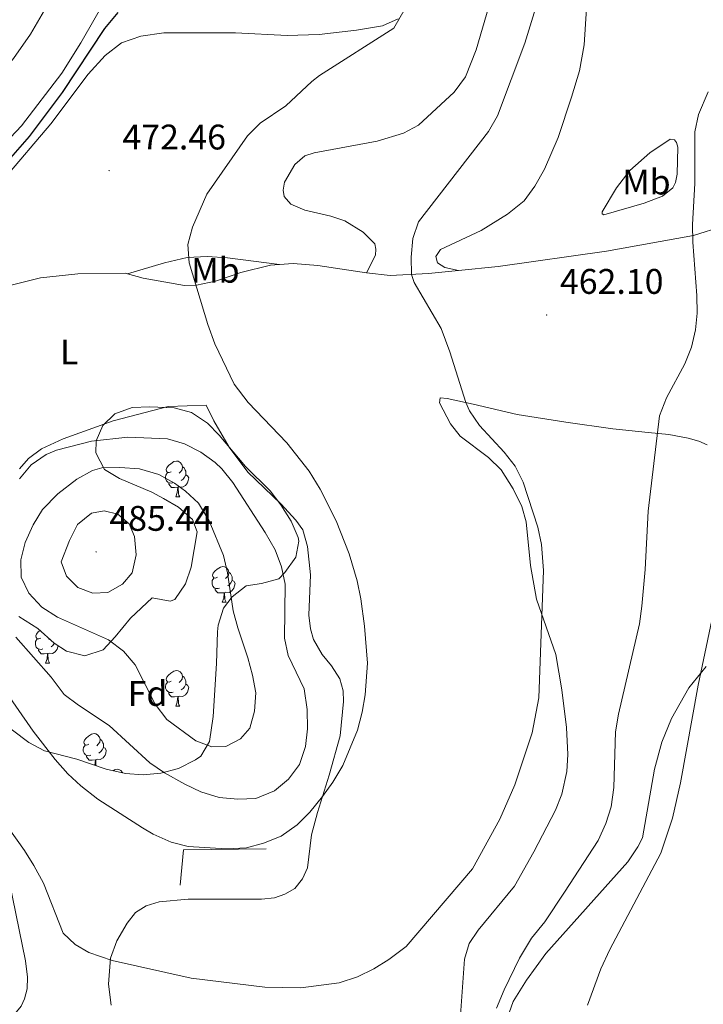
# Model space of a CAD drawing. Units: metres. Extents: x 624210 to 628718, y 4696758 to 4699808.
# Drawn here: x 627005 to 627197, y 4698639 to 4698916 of the extents above; entities that cross this region are included whole.
import ezdxf
from ezdxf.enums import TextEntityAlignment as Align

# ---------------------------------------------------------------- set-up
doc = ezdxf.new("R2010")
doc.units = ezdxf.units.M
doc.header["$MEASUREMENT"] = 0
for name, color, linetype, lineweight in [('Carátula', 7, 'Continuous', 5), ('Level 16', 1, 'Continuous', 13), ('Level 35', 92, 'Continuous', 0), ('Level 36', 19, 'Continuous', 40), ('Level 37', 92, 'Continuous', 0), ('Level 4', 36, 'Continuous', 30), ('Level 41', 39, 'Continuous', 0), ('Level 5', 36, 'Continuous', 0), ('Level 7', 1, 'Continuous', 0)]:
    doc.layers.add(name, color=color, linetype=linetype, lineweight=lineweight)
doc.styles.add('Arial', font='ARIAL.TTF', dxfattribs={"height": 0.2})

# ---------------------------------------------------------------- blocks, each defined once
blk = doc.blocks.new('5PATER')
at = {"layer": 'Carátula', "linetype": 'Continuous', "lineweight": 5}
h = blk.add_hatch(color=250, dxfattribs=at)
edge = h.paths.add_edge_path()
edge.add_ellipse((0, 0), major_axis=(-1.33, -1.34), ratio=0.999422, start_angle=0, end_angle=360)

msp = doc.modelspace()

# ---------------------------------------------------------------- linework, layer by layer
at = {"layer": 'Level 16', "color": 1, "linetype": 'Continuous', "lineweight": 13, "ltscale": 0.5}
msp.add_polyline3d([(627049.9, 4698672.06, 469.88), (627050.84, 4698681.99, 471.71), (627074.09, 4698682.3, 471.6)], dxfattribs=at)
at = {"layer": 'Level 35', "color": 92, "linetype": 'Continuous', "lineweight": 0, "ltscale": 0.5}
for points in [[(627028.62, 4698789.17, 487.99), (627026.15, 4698793.81, 487.82), (627026.26, 4698797.19, 487.54), (627028.12, 4698801.59, 486.61), (627031.5, 4698804.86, 485.77), (627036.42, 4698806.63, 485.3), (627041.34, 4698806.82, 484.87), (627048.26, 4698806.54, 483.98), (627053.14, 4698805.2, 483.36), (627057.61, 4698802.17, 483.1), (627060.93, 4698798.82, 483.11), (627068.36, 4698789.96, 483.34), (627075.3, 4698783.16, 483.56), (627078.3, 4698779.21, 483.52), (627081.15, 4698774.57, 483.56), (627083.16, 4698769.99, 484.47), (627083.36, 4698768.94, 484.66), (627082.49, 4698764.44, 485.31), (627079.41, 4698760.11, 485.93), (627077.69, 4698758.34, 486.22), (627072.86, 4698757.04, 487.24), (627068.55, 4698756.36, 487.99), (627064.54, 4698753.33, 488.18), (627062.11, 4698750.09, 488.21), (627060.6, 4698745.28, 488.23), (627060.42, 4698743.45, 488.21), (627060.14, 4698734.49, 487.77), (627059.21, 4698719.54, 485.99), (627058.19, 4698712.54, 484.66), (627055.7, 4698708.37, 483.66), (627054.28, 4698707.33, 483.34), (627049.43, 4698704.98, 482.42), (627044.46, 4698703.64, 481.6), (627039.45, 4698703.19, 480.89), (627034.48, 4698703.54, 480.29), (627029.12, 4698704.72, 479.79)], [(627004.49, 4698747.72, 484.44), (627009.84, 4698744.37, 485.99), (627014.47, 4698740.25, 486.22), (627017.92, 4698737.99, 486.22), (627023.03, 4698736.68, 486.22), (627028.26, 4698738.34, 486.22), (627031.63, 4698742.03, 486.63), (627035.92, 4698747.29, 487.54), (627042, 4698753, 487.99), (627047.13, 4698752.04, 487.8), (627048.45, 4698752.57, 487.77), (627051.4, 4698756.97, 487.77), (627053.04, 4698761.66, 487.77), (627054.66, 4698771.63, 487.77), (627053.37, 4698775.11, 487.77), (627049.45, 4698778.51, 487.82), (627045.2, 4698780.97, 487.92), (627041.92, 4698782.74, 487.99), (627032.85, 4698786.65, 488.01), (627028.62, 4698789.17, 487.99)], [(627029.12, 4698704.72, 479.79), (627020.81, 4698707.6, 479.57), (627011.69, 4698709.93, 479.79), (627007.31, 4698712.29, 479.7), (626994.5, 4698721.87, 479.48)]]:
    msp.add_polyline3d(points, dxfattribs=at)
at = {"layer": 'Level 36', "color": 92, "linetype": 'Continuous', "lineweight": 0}
for points in [[(627047.37, 4698788.54), (627046.84, 4698788.28), (627046.31, 4698788.33), (627046.05, 4698788.7), (627045.99, 4698789.13), (627046.15, 4698789.65), (627046.63, 4698790.24), (627047.27, 4698790.77), (627048.17, 4698791.36), (627048.91, 4698791.52), (627049.34, 4698791.46), (627049.87, 4698791.15), (627050.4, 4698790.56), (627050.56, 4698789.92), (627050.45, 4698789.07), (627050.02, 4698788.54), (627049.6, 4698788.12)], [(627050.56, 4698789.92), (627051.03, 4698789.61), (627051.35, 4698788.97), (627051.51, 4698788.65), (627051.51, 4698788.07), (627051.51, 4698787.64), (627051.14, 4698786.95), (627050.72, 4698786.47), (627050.24, 4698786.05)], [(627047.96, 4698785.46), (627047.53, 4698785.3), (627046.95, 4698785.36), (627046.47, 4698785.57), (627046.05, 4698786), (627045.83, 4698786.58), (627045.83, 4698787), (627045.89, 4698787.59), (627046.31, 4698788.28)], [(627051.51, 4698787.64), (627051.96, 4698787.39), (627052.31, 4698786.78), (627052.2, 4698786.05), (627051.99, 4698785.41), (627051.4, 4698784.67), (627050.61, 4698784.19), (627049.76, 4698784.3), (627049.33, 4698784.17)], [(627049.22, 4698784.17), (627048.33, 4698784.08), (627047.48, 4698784.08), (627047.06, 4698784.51), (627046.74, 4698784.99), (627046.74, 4698785.3)], [(627048.67, 4698781.48), (627049.11, 4698782.64), (627049.22, 4698784.17), (627049.33, 4698784.17), (627049.36, 4698783.58), (627049.4, 4698782.9), (627049.47, 4698782.28), (627049.58, 4698781.88), (627049.8, 4698781.48)], [(627048.67, 4698781.48), (627049.8, 4698781.48)], [(627060.43, 4698758.83), (627059.9, 4698758.57), (627059.37, 4698758.62), (627059.11, 4698758.99), (627059.05, 4698759.42), (627059.21, 4698759.94), (627059.69, 4698760.53), (627060.33, 4698761.06), (627061.23, 4698761.65), (627061.97, 4698761.81), (627062.4, 4698761.75), (627062.93, 4698761.44), (627063.46, 4698760.85), (627063.62, 4698760.21), (627063.51, 4698759.36), (627063.08, 4698758.83), (627062.66, 4698758.41)], [(627061.02, 4698755.75), (627060.59, 4698755.59), (627060.01, 4698755.65), (627059.53, 4698755.86), (627059.11, 4698756.29), (627058.89, 4698756.87), (627058.89, 4698757.29), (627058.95, 4698757.88), (627059.37, 4698758.57)], [(627063.62, 4698760.21), (627064.09, 4698759.9), (627064.41, 4698759.26), (627064.57, 4698758.94), (627064.57, 4698758.36), (627064.57, 4698757.93), (627064.2, 4698757.24), (627063.78, 4698756.76), (627063.3, 4698756.34)], [(627064.57, 4698757.93), (627065.02, 4698757.68), (627065.37, 4698757.07), (627065.26, 4698756.34), (627065.05, 4698755.7), (627064.46, 4698754.96), (627063.67, 4698754.48), (627062.82, 4698754.59), (627062.39, 4698754.46)], [(627062.28, 4698754.46), (627061.39, 4698754.37), (627060.54, 4698754.37), (627060.12, 4698754.8), (627059.8, 4698755.28), (627059.8, 4698755.59)], [(627061.73, 4698751.77), (627062.17, 4698752.93), (627062.28, 4698754.46), (627062.39, 4698754.46), (627062.42, 4698753.87), (627062.46, 4698753.19), (627062.53, 4698752.57), (627062.64, 4698752.17), (627062.86, 4698751.77)], [(627061.73, 4698751.77), (627062.86, 4698751.77)], [(627010.68, 4698741.69), (627010.15, 4698741.42), (627009.62, 4698741.48), (627009.36, 4698741.85), (627009.3, 4698742.28), (627009.46, 4698742.8), (627009.94, 4698743.39), (627010.46, 4698743.82)], [(627011.27, 4698738.61), (627010.84, 4698738.45), (627010.26, 4698738.51), (627009.78, 4698738.72), (627009.36, 4698739.14), (627009.14, 4698739.73), (627009.14, 4698740.15), (627009.2, 4698740.74), (627009.62, 4698741.42)], [(627015.56, 4698739.54), (627015.51, 4698739.2), (627015.3, 4698738.56), (627014.71, 4698737.82), (627013.92, 4698737.34), (627013.07, 4698737.44), (627012.64, 4698737.32)], [(627013.11, 4698741.46), (627012.91, 4698741.26)], [(627014.52, 4698740.22), (627014.45, 4698740.1), (627014.03, 4698739.62), (627013.55, 4698739.2)], [(627012.53, 4698737.32), (627011.64, 4698737.23), (627010.79, 4698737.23), (627010.37, 4698737.66), (627010.05, 4698738.14), (627010.05, 4698738.45)], [(627011.98, 4698734.63), (627012.42, 4698735.79), (627012.53, 4698737.32), (627012.64, 4698737.32), (627012.67, 4698736.73), (627012.71, 4698736.04), (627012.78, 4698735.43), (627012.89, 4698735.03), (627013.11, 4698734.63)], [(627011.98, 4698734.63), (627013.11, 4698734.63)], [(627047.37, 4698729.55), (627046.84, 4698729.28), (627046.31, 4698729.34), (627046.05, 4698729.71), (627045.99, 4698730.14), (627046.15, 4698730.66), (627046.63, 4698731.25), (627047.27, 4698731.78), (627048.17, 4698732.36), (627048.91, 4698732.52), (627049.34, 4698732.47), (627049.87, 4698732.16), (627050.4, 4698731.57), (627050.56, 4698730.93), (627050.45, 4698730.08), (627050.02, 4698729.55), (627049.6, 4698729.12)], [(627050.56, 4698730.93), (627051.03, 4698730.62), (627051.35, 4698729.98), (627051.51, 4698729.66), (627051.51, 4698729.08), (627051.51, 4698728.65), (627051.14, 4698727.96), (627050.72, 4698727.48), (627050.24, 4698727.06)], [(627047.96, 4698726.47), (627047.53, 4698726.31), (627046.95, 4698726.37), (627046.47, 4698726.58), (627046.05, 4698727), (627045.83, 4698727.59), (627045.83, 4698728.01), (627045.89, 4698728.6), (627046.31, 4698729.28)], [(627051.51, 4698728.65), (627051.96, 4698728.4), (627052.31, 4698727.78), (627052.2, 4698727.06), (627051.99, 4698726.42), (627051.4, 4698725.68), (627050.61, 4698725.2), (627049.76, 4698725.3), (627049.33, 4698725.18)], [(627049.22, 4698725.18), (627048.33, 4698725.09), (627047.48, 4698725.09), (627047.06, 4698725.52), (627046.74, 4698726), (627046.74, 4698726.31)], [(627048.67, 4698722.49), (627049.11, 4698723.65), (627049.22, 4698725.18), (627049.33, 4698725.18), (627049.36, 4698724.59), (627049.4, 4698723.9), (627049.47, 4698723.29), (627049.58, 4698722.89), (627049.8, 4698722.49)], [(627048.67, 4698722.49), (627049.8, 4698722.49)], [(627024.18, 4698711.78), (627023.66, 4698711.52), (627023.12, 4698711.57), (627022.86, 4698711.94), (627022.8, 4698712.37), (627022.96, 4698712.89), (627023.44, 4698713.48), (627024.08, 4698714.01), (627024.98, 4698714.6), (627025.72, 4698714.76), (627026.15, 4698714.7), (627026.68, 4698714.39), (627027.21, 4698713.8), (627027.37, 4698713.16), (627027.26, 4698712.31), (627026.84, 4698711.78), (627026.42, 4698711.36)], [(627024.77, 4698708.7), (627024.34, 4698708.54), (627023.76, 4698708.6), (627023.28, 4698708.81), (627022.86, 4698709.24), (627022.64, 4698709.82), (627022.64, 4698710.24), (627022.7, 4698710.83), (627023.12, 4698711.52)], [(627027.37, 4698713.16), (627027.84, 4698712.85), (627028.16, 4698712.21), (627028.32, 4698711.89), (627028.32, 4698711.31), (627028.32, 4698710.88), (627027.95, 4698710.19), (627027.53, 4698709.71), (627027.05, 4698709.29)], [(627028.32, 4698710.88), (627028.78, 4698710.63), (627029.12, 4698710.02), (627029.01, 4698709.29), (627028.8, 4698708.65), (627028.22, 4698707.91), (627027.42, 4698707.43), (627026.57, 4698707.54), (627026.14, 4698707.41)], [(627026.03, 4698707.41), (627025.14, 4698707.32), (627024.3, 4698707.32), (627023.87, 4698707.75), (627023.55, 4698708.23), (627023.55, 4698708.54)], [(627025.9, 4698705.83), (627025.92, 4698705.88), (627026.03, 4698707.41), (627026.14, 4698707.41), (627026.18, 4698706.82), (627026.21, 4698706.14), (627026.26, 4698705.71)], [(627031.05, 4698704.3), (627031.46, 4698704.56), (627032.2, 4698704.72), (627032.62, 4698704.67), (627033.16, 4698704.35), (627033.68, 4698703.77), (627033.7, 4698703.71)]]:
    msp.add_lwpolyline(points, dxfattribs=at)
for points in [[(627138.63, 4698925.75, 467.83), (627133.24, 4698907.38, 467.77), (627130.26, 4698899.75, 467.88), (627127.06, 4698895.39, 467.94), (627117.08, 4698886.17, 468.55), (627112.83, 4698883.89, 468.99), (627105.37, 4698881.66, 469.13), (627087.64, 4698878.31, 469.02), (627084.98, 4698877.49, 469.02), (627082.18, 4698875.08, 468.97), (627079.27, 4698870.04, 468.8), (627078.89, 4698867.84, 468.69), (627079.23, 4698866.01, 468.64), (627081.12, 4698863.93, 468.64), (627084.98, 4698862.2, 468.47), (627092.36, 4698860.49, 467.58), (627096.26, 4698859.17, 467.42), (627101.41, 4698856, 466.84), (627104.74, 4698852.72, 466.39), (627105, 4698851.23, 466.34), (627104.95, 4698849.56, 466.28), (627102.4, 4698844.53, 466.14)], [(627029.65, 4698922.85, 476.39), (627021.98, 4698909.36, 476.06), (627016.55, 4698900.79, 476), (627005.22, 4698886, 475.95), (626989.66, 4698869.5, 476.22), (626982.56, 4698863.96, 476.39), (626978.08, 4698861.61, 476.56), (626974.91, 4698860.94, 476.67), (626971.9, 4698860.73, 476.67)], [(626971.9, 4698860.73, 476.67), (626964.62, 4698860.93, 477.11), (626959.05, 4698862.47, 477.44), (626953.5, 4698864.6, 478.16), (626952.79, 4698865.7, 478.38), (626952.89, 4698866.98, 478.66), (626954.5, 4698870.38, 478.94), (626957.07, 4698873.68, 478.88), (626960.21, 4698875.08, 478.83), (626965.64, 4698876.27, 478.33), (626972.05, 4698877.18, 478.05), (626976.42, 4698879.02, 477.88), (626980.12, 4698881.18, 477.66), (626983.97, 4698884.29, 477.55), (626997.7, 4698898.58, 477.11), (627003, 4698904.91, 477.05), (627007.79, 4698911.74, 476.89), (627013.7, 4698922.02, 477.11)], [(627128.31, 4698845.17, 464.39), (627124.47, 4698846.03, 464.67), (627122.36, 4698847.41, 464.78), (627121.93, 4698849.15, 464.72), (627123.27, 4698851.12, 464.72), (627134.72, 4698856.44, 464.45), (627142.14, 4698861.05, 463.84), (627146.83, 4698864.82, 463.39), (627149.8, 4698868.96, 463.06), (627152.49, 4698873.78, 462.45), (627156.35, 4698882.63, 462.17), (627160.16, 4698894.04, 461.9), (627162.38, 4698901.47, 462.17), (627163.67, 4698908.75, 462.17), (627164.37, 4698918.98, 462.51)], [(627000.23, 4698870.95, 474.34), (627013.48, 4698886.48, 474.28), (627023.97, 4698900.47, 474.17), (627028.82, 4698905.79, 474.06), (627033.36, 4698909.37, 473.95), (627038.81, 4698911.18, 473.62), (627045.28, 4698912.14, 473.23), (627065.54, 4698912.12, 471.96), (627080.04, 4698911.41, 471.4), (627089.07, 4698911.66, 471.02), (627099.61, 4698912.91, 470.63), (627106.88, 4698914.13, 470.24), (627111.28, 4698916.09, 469.96)], [(627168.78, 4698861.69, 462.42), (627172.78, 4698868.47, 462.09), (627176.57, 4698873.37, 461.7), (627182.22, 4698878.39, 460.76), (627187.88, 4698882.24, 460.26), (627189.15, 4698882, 460.09), (627189.66, 4698881.3, 460.09), (627190.05, 4698879.92, 460.15), (627189.92, 4698872.35, 460.37), (627189.41, 4698869.95, 460.26), (627188.71, 4698868.47, 460.32), (627185.74, 4698866.18, 460.54), (627180.59, 4698864.13, 461.15), (627169.27, 4698860.91, 462.04), (627168.77, 4698861.18, 462.09), (627168.78, 4698861.69, 462.42)], [(627208.5, 4698860.5, 459.36), (627202.84, 4698857.72, 459.7), (627194.47, 4698855.1, 459.92), (627170.02, 4698850.66, 461.69), (627139.49, 4698846.3, 464.02), (627128.31, 4698845.17, 464.39)], [(627035.05, 4698844.26, 471.33), (627045.48, 4698847.39, 470.11), (627051.91, 4698848.89, 469.34), (627057.48, 4698849.11, 468.78), (627063.26, 4698848.76, 468.5), (627077.9, 4698846.89, 467.57)], [(627035.05, 4698844.26, 471.33), (627039.46, 4698843.04, 471.18), (627051.17, 4698841.02, 470.35), (627054.52, 4698841.09, 470.07), (627059.86, 4698842.16, 469.35), (627067, 4698844.63, 468.63), (627075.35, 4698846.72, 467.75), (627077.9, 4698846.89, 467.57)], [(627077.9, 4698846.89, 467.57), (627081.78, 4698847.14, 467.3), (627088.68, 4698846.61, 466.75), (627102.4, 4698844.53, 466.14)], [(627128.31, 4698845.17, 464.39), (627119.89, 4698844.32, 464.65), (627109.08, 4698843.81, 465.42), (627102.4, 4698844.53, 466.14)], [(626955.46, 4698831, 473.84), (626976.01, 4698834.75, 473.73), (626992.74, 4698838.76, 473.67), (627010.6, 4698843.1, 473.01), (627021.11, 4698844.27, 472.4), (627034.51, 4698844.41, 471.35), (627035.05, 4698844.26, 471.33)], [(627198.33, 4698796.13, 456.7), (627196.01, 4698797.11, 457.53), (627192.94, 4698797.98, 458.03), (627187.52, 4698799, 459.25), (627181.72, 4698799.56, 460.58), (627171.75, 4698800.59, 461.86), (627158.55, 4698802.46, 462.47), (627144.82, 4698804.61, 463.52), (627132.42, 4698807.6, 464.74), (627125.14, 4698809.19, 465.68), (627123.1, 4698809.32, 466.18), (627122.97, 4698807.9, 466.4), (627126.02, 4698802.01, 466.74), (627128.78, 4698798.54, 466.35), (627136.73, 4698792.58, 465.9), (627140.28, 4698789.02, 465.68), (627143.69, 4698783.72, 465.29), (627146.11, 4698778.75, 465.24), (627147.39, 4698774.4, 465.18), (627148.56, 4698762.15, 465.24), (627150.3, 4698752.66, 465.13), (627155.76, 4698737.01, 464.68), (627157.4, 4698727.13, 464.41), (627158.68, 4698716.47, 464.19), (627159.14, 4698708.9, 464.19), (627158.84, 4698704.11, 464.24), (627157.45, 4698697.71, 464.35), (627155.65, 4698693.16, 464.24), (627149.51, 4698681.49, 464.02), (627144.03, 4698671.78, 464.08), (627133.86, 4698659.39, 464.35), (627131.35, 4698655.61, 464.24)], [(627004.71, 4698789.3, 474.97), (627007.16, 4698792.26, 474.97), (627010.9, 4698795.01, 474.92), (627016.92, 4698797.8, 474.97), (627031.01, 4698802.86, 474.42), (627046.54, 4698806.9, 473.04), (627057.25, 4698807.27, 471.71), (627059.36, 4698802.9, 471.93), (627063.71, 4698795.44, 472.37), (627069, 4698788.4, 472.32), (627078.22, 4698779.46, 471.82), (627082.5, 4698774.9, 471.71), (627084.48, 4698772.2, 471.76), (627085.81, 4698767.44, 471.98), (627086.58, 4698759.5, 472.04), (627086.13, 4698748.11, 472.43), (627086.61, 4698744.27, 472.43), (627087.5, 4698741.26, 472.43), (627089.92, 4698737.01, 471.71), (627092.52, 4698733.81, 471.26), (627094.84, 4698730.19, 470.93), (627095.84, 4698726.78, 470.71)], [(627202.68, 4698637.52, 451.55), (627196.36, 4698634.68, 451.77), (627190.81, 4698633.3, 452.1), (627167.83, 4698629.41, 454.37), (627156.24, 4698626.89, 455.81), (627149.43, 4698626.09, 457.03), (627144.43, 4698626.02, 457.48), (627142.87, 4698626.24, 457.81), (627141.77, 4698627.16, 457.87), (627141.34, 4698628.08, 457.87), (627141.17, 4698630.58, 457.92), (627141.35, 4698632.6, 457.92), (627143.66, 4698639.34, 457.92), (627147.49, 4698645.29, 457.76), (627152.93, 4698652.81, 457.14), (627175.97, 4698678.65, 455.65), (627178.8, 4698682.85, 455.54), (627180.08, 4698685.39, 455.54), (627183.54, 4698704.76, 455.76), (627185.55, 4698712.36, 455.65), (627188.29, 4698719.06, 455.7), (627193.2, 4698727.62, 455.37), (627198.05, 4698733.66, 454.82)], [(626946.6, 4698726.95, 463.25), (626952.18, 4698724.88, 463.25), (626957.54, 4698722.01, 463.19), (626971.72, 4698710.27, 463.3), (626981.95, 4698700.78, 463.08), (626991.43, 4698690.15, 463.42), (626996.64, 4698683.6, 463.58), (627001.89, 4698672.83, 462.86), (627006.32, 4698650.78, 461.37), (627006.92, 4698646.2, 460.92), (627006.81, 4698642.91, 460.65), (627006.1, 4698640.07, 460.42), (627005.15, 4698638, 460.09), (627002.46, 4698634.68, 459.76), (626998.55, 4698631.08, 459.21), (626982.68, 4698620.01, 457.38), (626980.35, 4698617.3, 456.88), (626979.59, 4698614.75, 456.49), (626979.59, 4698612.19, 456.38), (626981.41, 4698606.91, 456.38), (626987.74, 4698594.51, 456.66), (626997.79, 4698576.66, 457.27), (627004.39, 4698567.43, 457.93), (627019.96, 4698548.43, 459.03)], [(627095.84, 4698726.78, 470.71), (627095.92, 4698723.77, 470.6), (627094.99, 4698714.16, 470.43), (627091.91, 4698703.07, 470.32), (627088.57, 4698692.54, 469.77), (627086.87, 4698686.24, 468.99), (627085.81, 4698676.99, 467.77), (627084.35, 4698673.86, 467.5), (627082.24, 4698671.12, 467), (627079.39, 4698669.54, 466.94), (627076.52, 4698668.52, 466.83), (627072.84, 4698668.1, 466.78), (627052.13, 4698668.16, 466.61), (627043.99, 4698667.34, 466.67), (627040.33, 4698666.26, 466.39), (627037.29, 4698664.37, 466.22), (627034.98, 4698661.35, 466), (627032.1, 4698656.42, 465.56), (627030.27, 4698651.52, 464.95), (627029.73, 4698644.18, 464.62), (627030.48, 4698638.26, 464.01)], [(627131.35, 4698655.61, 464.24), (627129.96, 4698651.25, 464.19), (627128.96, 4698636.8, 463.74), (627128.01, 4698626.86, 463.08), (627126.02, 4698618.01, 462.97), (627122.47, 4698604.8, 462.74), (627119.88, 4698593.22, 462.36), (627117.34, 4698584.86, 462.41), (627114.08, 4698577.9, 462.69), (627110.72, 4698572.38, 462.74), (627107.76, 4698568.44, 462.52), (627104.23, 4698565.58, 462.52), (627100.94, 4698563.48, 462.46), (627095.77, 4698560.84, 462.46), (627085.49, 4698557.73, 462.57), (627080.39, 4698557.21, 462.62), (627075.12, 4698557.21, 462.62), (627070.18, 4698558.18, 462.79), (627063.16, 4698560.36, 462.35), (627058.57, 4698562.36, 462.24), (627053.27, 4698565.36, 462.18), (627049.61, 4698568.74, 462.18)]]:
    msp.add_polyline3d(points, dxfattribs=at)
at = {"layer": 'Level 4', "color": 36, "linetype": 'Continuous', "lineweight": 30}
msp.add_polyline3d([(627000.88, 4698875.45, 475), (627007.5, 4698882.95, 475), (627016.76, 4698895.34, 475), (627028.71, 4698913.39, 475), (627032.44, 4698917.84, 475)], dxfattribs=at)
at = {"layer": 'Level 5', "color": 36, "linetype": 'Continuous', "lineweight": 0}
for points in [[(627101.86, 4698745.04, 470), (627100.82, 4698752.77, 470), (627099.75, 4698757.79, 470), (627097.5, 4698765.37, 470), (627093.87, 4698774.7, 470), (627089.38, 4698783.65, 470), (627086.21, 4698788.66, 470), (627079.94, 4698796.69, 470), (627069.08, 4698808.01, 470), (627065.09, 4698813.15, 470), (627059.7, 4698824.53, 470), (627057.74, 4698830.03, 470), (627052.44, 4698847.38, 470), (627052.04, 4698852.55, 470), (627053.37, 4698857.37, 470), (627057.47, 4698866.73, 470), (627068.89, 4698883.17, 470), (627072.44, 4698886.69, 470), (627079.66, 4698891.57, 470), (627086.96, 4698898.43, 470), (627089.18, 4698900.12, 470), (627110.08, 4698913.47, 470), (627121.08, 4698932.59, 470)], [(627073.72, 4698643.32, 465), (627083.93, 4698643.14, 465), (627094.65, 4698644.59, 465), (627099.84, 4698646.26, 465), (627104.42, 4698648.53, 465), (627108.65, 4698651.17, 465), (627113.57, 4698654.77, 465), (627132.23, 4698676.72, 465), (627139.95, 4698690.62, 465), (627144.18, 4698700.36, 465), (627149.03, 4698715, 465), (627150.88, 4698724.84, 465), (627152.23, 4698760.74, 465), (627151.71, 4698768, 465), (627150.64, 4698772.9, 465), (627146.48, 4698785.63, 465), (627144.26, 4698790.05, 465), (627141.15, 4698794.01, 465), (627134.25, 4698801.57, 465), (627131.44, 4698805.69, 465), (627130.37, 4698808.04, 465), (627125.84, 4698822.34, 465), (627123.43, 4698828.83, 465), (627115.86, 4698841.8, 465), (627115.09, 4698844.09, 465), (627114.96, 4698848.92, 465), (627115.48, 4698854.19, 465), (627117.01, 4698858.96, 465), (627136.78, 4698884.4, 465), (627139.25, 4698888.75, 465), (627147.01, 4698909.24, 465), (627152.73, 4698927.96, 465)], [(627138.97, 4698637.39, 460), (627141.12, 4698642.56, 460), (627145.48, 4698651.55, 460), (627148.89, 4698657.14, 460), (627152.62, 4698661.79, 460), (627158.2, 4698670.08, 460), (627167.59, 4698684.68, 460), (627169.75, 4698689.41, 460), (627171.29, 4698694.17, 460), (627172.06, 4698699.6, 460), (627172.52, 4698715.28, 460), (627173.36, 4698720.25, 460), (627179.23, 4698745.68, 460), (627179.95, 4698750.63, 460), (627180.91, 4698760.96, 460), (627181.72, 4698777.46, 460), (627184.89, 4698804.27, 460), (627186.9, 4698809.3, 460), (627192.02, 4698818.89, 460), (627193.93, 4698823.58, 460), (627195.07, 4698828.48, 460), (627195.49, 4698833.2, 460), (627195.42, 4698838.2, 460), (627194.27, 4698853.18, 460), (627194.2, 4698858.17, 460), (627194.85, 4698869.74, 460), (627194.86, 4698884.23, 460), (627195.89, 4698889.11, 460), (627198.58, 4698895.56, 460)], [(627015.06, 4698794.62, 475), (627024.96, 4698797.15, 475), (627035.19, 4698798.27, 475), (627046.37, 4698797.77, 475), (627051.16, 4698796.34, 475), (627055.71, 4698794.02, 475), (627059.78, 4698791.13, 475), (627061.65, 4698789.34, 475), (627064.79, 4698785.45, 475), (627073.9, 4698771.42, 475), (627076.64, 4698766.57, 475), (627078.48, 4698761.75, 475), (627079.48, 4698756.84, 475), (627079.32, 4698741.69, 475), (627080.3, 4698736.79, 475), (627084.82, 4698727.33, 475), (627085.71, 4698721.51, 475), (627085.77, 4698716.12, 475), (627085.21, 4698711.15, 475), (627083.49, 4698706.09, 475), (627080.45, 4698701.89, 475), (627076.51, 4698698.67, 475), (627071.19, 4698696.49, 475), (627066.19, 4698696.31, 475), (627060.93, 4698696.74, 475), (627055.74, 4698698.39, 475), (627051.21, 4698700.48, 475), (627045.49, 4698703.72, 475), (627041.34, 4698706.5, 475), (627029.96, 4698717.09, 475), (627021.29, 4698722.76, 475), (627017.29, 4698725.75, 475), (627013.54, 4698730.66, 475), (627003.67, 4698741.97, 475)], [(627004.7, 4698786.55, 475), (627007.97, 4698790.5, 475), (627012.15, 4698793.38, 475), (627015.06, 4698794.62, 475)], [(627027.9, 4698789.62, 480), (627032.89, 4698789.75, 480), (627038.44, 4698789.36, 480), (627043.89, 4698787.7, 480), (627048.29, 4698785.31, 480), (627051.46, 4698783.09, 480), (627055.12, 4698779.68, 480), (627058.12, 4698774.7, 480), (627062.12, 4698764.93, 480), (627063.24, 4698760.06, 480), (627064.86, 4698749.35, 480), (627066.11, 4698744.51, 480), (627068.98, 4698736.11, 480), (627070.3, 4698731.19, 480), (627071.22, 4698726.23, 480), (627070.89, 4698721.13, 480), (627069.55, 4698716.29, 480), (627066.9, 4698713.26, 480), (627062.74, 4698711.12, 480), (627058.83, 4698711.07, 480), (627054.34, 4698712.75, 480), (627046.17, 4698718.77, 480), (627042.92, 4698723.05, 480), (627037.2, 4698734.17, 480), (627033.92, 4698737.94, 480), (627029.73, 4698741.19, 480), (627015.33, 4698747.52, 480), (627010.95, 4698750.42, 480), (627007.31, 4698754.35, 480), (627005.1, 4698758.85, 480), (627005, 4698763.73, 480), (627006.29, 4698768.56, 480), (627008.54, 4698773.59, 480), (627011.15, 4698777.84, 480), (627015.44, 4698782.33, 480), (627020.86, 4698786.41, 480), (627025.22, 4698788.84, 480), (627027.9, 4698789.62, 480)], [(627018.73, 4698769.14, 485), (627021.03, 4698773.66, 485), (627024.91, 4698776.82, 485), (627028.53, 4698777.51, 485), (627032.36, 4698776.54, 485), (627035.51, 4698773.83, 485), (627037.04, 4698770.26, 485), (627037.56, 4698765.14, 485), (627036.38, 4698760.07, 485), (627033.72, 4698756.81, 485), (627029.56, 4698754.5, 485), (627025.3, 4698754.29, 485), (627021.1, 4698755.96, 485), (627017.91, 4698759.12, 485), (627016.39, 4698763.14, 485), (627018.73, 4698769.14, 485)], [(627164.62, 4698638.23, 455), (627168.41, 4698648.52, 455), (627170.96, 4698653.99, 455), (627185.28, 4698681.08, 455), (627188.57, 4698690.92, 455), (627190.83, 4698700.9, 455), (627195.76, 4698728.42, 455), (627201.14, 4698753.83, 455)], [(626995.51, 4698734.12, 470), (627008.52, 4698715.45, 470), (627014.69, 4698707.47, 470), (627018.29, 4698703.45, 470), (627021.92, 4698700.01, 470), (627026.75, 4698696.32, 470), (627039.34, 4698688.18, 470), (627042.27, 4698686.46, 470), (627047.36, 4698684.14, 470), (627052.21, 4698682.93, 470), (627062.96, 4698682.35, 470), (627068.59, 4698682.56, 470), (627073.39, 4698683.95, 470), (627078.34, 4698685.84, 470), (627082.88, 4698689.07, 470), (627086.39, 4698692.63, 470), (627090.01, 4698697.07, 470), (627092.94, 4698701.12, 470), (627095.69, 4698705.75, 470), (627099.85, 4698715.74, 470), (627101.17, 4698720.79, 470), (627102.04, 4698725.71, 470), (627102.69, 4698734.64, 470), (627101.86, 4698745.04, 470)], [(626996.35, 4698695.49, 465), (627006.05, 4698681.84, 465), (627008.67, 4698677.58, 465), (627011.43, 4698672.59, 465), (627016.94, 4698658.51, 465), (627020.31, 4698655.34, 465), (627024.15, 4698653.12, 465), (627030.72, 4698650.87, 465), (627053.03, 4698645.91, 465), (627073.72, 4698643.32, 465)]]:
    msp.add_polyline3d(points, dxfattribs=at)

# ---------------------------------------------------------------- block references
at = {"layer": 'Level 7', "color": 19, "linetype": 'Continuous', "lineweight": 0, "xscale": 0.09999983015004542, "yscale": 0.09999983015004542}
for p in [(627029.91, 4698873.36, 472.46), (627153.13, 4698832.69, 462.1), (627026.24, 4698765.95, 485.45)]:
    msp.add_blockref('5PATER', p, dxfattribs=at)

# ---------------------------------------------------------------- texts
at = {"layer": 'Level 37', "color": 92, "linetype": 'Continuous', "lineweight": 0, "style": 'Arial'}
for s, p in [('Mb', (627181.21, 4698870.12, 461.32)), ('Mb', (627059.83, 4698845.27, 469.16)), ('L', (627018.67, 4698822.23, 473.83)), ('Fd', (627040.72, 4698726.08, 479.26))]:
    msp.add_text(s, height=7, dxfattribs=at).set_placement(p, align=Align.MIDDLE_CENTER)
at = {"layer": 'Level 41', "color": 19, "linetype": 'Continuous', "lineweight": 0, "style": 'Arial'}
for s, p in [('472.46', (627033.66, 4698877.11, 472.46)), ('462.10', (627156.88, 4698836.44, 462.1)), ('485.44', (627029.99, 4698769.7, 485.45))]:
    msp.add_text(s, height=7, dxfattribs=at).set_placement(p, align=Align.BOTTOM_LEFT)

doc.saveas('drawing.dxf')
